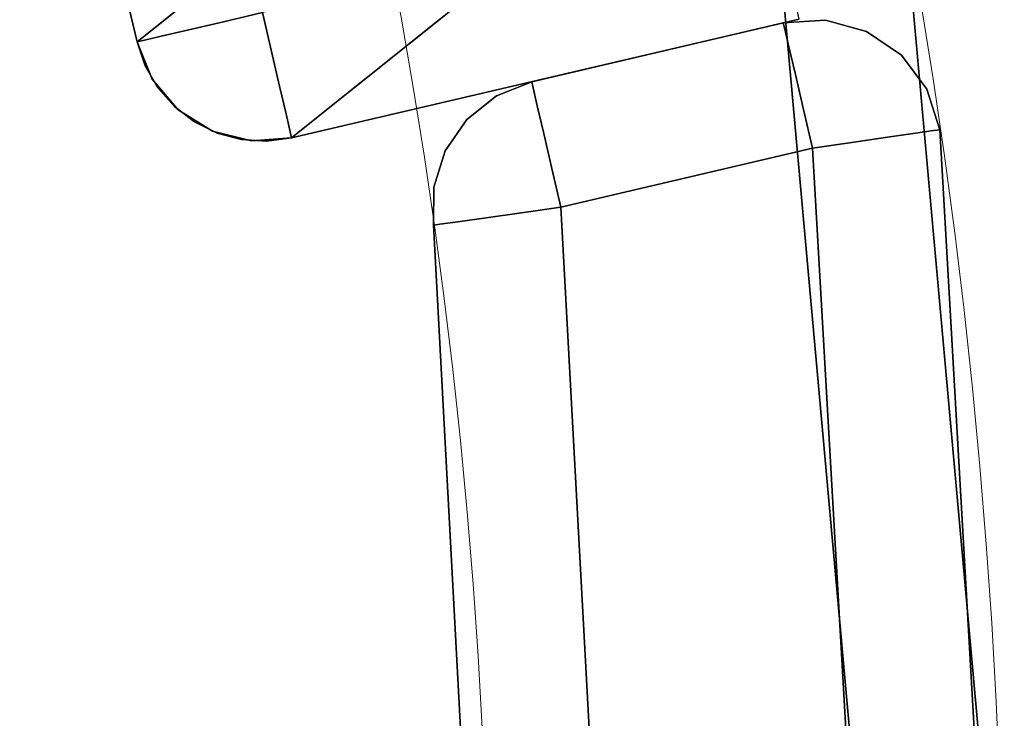
# Model space of a CAD drawing. Extents: x -12 to 12, y -12 to 12.
# Drawn here: x 10.1 to 12, y 0.6 to 1.9 of the extents above; entities that cross this region are included whole.
import ezdxf

# ---------------------------------------------------------------- set-up
doc = ezdxf.new("R2010")
doc.units = 0
doc.header["$LTSCALE"] = 30
doc.header["$MEASUREMENT"] = 0
for name, color, linetype in [('AFUTL-3-FMWD', 15, 'Continuous'), ('AFUTL-3-LGWD', 15, 'Continuous'), ('AFUTL-3-TPLW', 19, 'Continuous'), ('AFUTL-3-TPWD', 15, 'Continuous'), ('AFUTL-P', 2, 'Continuous')]:
    doc.layers.add(name, color=color, linetype=linetype)

msp = doc.modelspace()

# ---------------------------------------------------------------- linework, layer by layer
at = {"layer": 'AFUTL-3-FMWD'}
for points, invisible_edges in [([(11.5705, 1.9362, 14.25), (11.5733, 1.9243, 14.1727), (11.0818, 1.8219, 14.25)], 2), ([(11.0818, 1.8219, 16.75), (11.0846, 1.81, 16.8273), (11.5705, 1.9362, 16.75)], 2), ([(11.0818, 1.8219, 16.75), (11.5705, 1.9362, 16.75), (11.0818, 1.8219, 14.25)], 2), ([(11.5705, 1.9362, 16.75), (11.5705, 1.9362, 14.25), (11.0818, 1.8219, 14.25)], 8), ([(11.5705, 1.9362, 16.75), (11.0846, 1.81, 16.8273), (11.5733, 1.9243, 16.8273)], 3), ([(11.6527, 1.9415, 16.75), (11.5705, 1.9362, 16.75), (11.6482, 1.9407, 16.7743)], 14), ([(11.5705, 1.9362, 14.25), (11.6527, 1.9415, 14.25), (11.6482, 1.9407, 14.2257)], 14), ([(11.5705, 1.9362, 16.75), (11.6527, 1.9415, 16.75), (11.5705, 1.9362, 14.25)], 2), ([(11.5705, 1.9362, 14.25), (11.6527, 1.9415, 16.75), (11.6527, 1.9415, 14.25)], 3), ([(11.5705, 1.9362, 16.75), (11.5733, 1.9243, 16.8273), (11.6482, 1.9407, 16.7743)], 14), ([(11.5705, 1.9362, 14.25), (11.6482, 1.9407, 14.2257), (11.5733, 1.9243, 14.1727)], 3), ([(11.68, 1.9159, 16.8497), (11.6482, 1.9407, 16.7743), (11.5733, 1.9243, 16.8273)], 11), ([(11.68, 1.9159, 14.1503), (11.5733, 1.9243, 14.1727), (11.6482, 1.9407, 14.2257)], 15), ([(11.6527, 1.9415, 16.75), (11.6482, 1.9407, 16.7743), (11.7322, 1.9197, 16.75)], 3), ([(11.6527, 1.9415, 14.25), (11.7322, 1.9197, 14.25), (11.6482, 1.9407, 14.2257)], 14), ([(11.68, 1.9159, 16.8497), (11.7322, 1.9197, 16.75), (11.6482, 1.9407, 16.7743)], 15), ([(11.68, 1.9159, 14.1503), (11.6482, 1.9407, 14.2257), (11.7322, 1.9197, 14.25)], 11), ([(11.7322, 1.9197, 14.25), (11.6527, 1.9415, 14.25), (11.7322, 1.9197, 16.75)], 10), ([(11.7322, 1.9197, 16.75), (11.6527, 1.9415, 14.25), (11.6527, 1.9415, 16.75)], 3), ([(11.0818, 1.8219, 14.25), (11.5733, 1.9243, 14.1727), (11.0846, 1.81, 14.1727)], 3), ([(11.5814, 1.8897, 14.1031), (11.0846, 1.81, 14.1727), (11.5733, 1.9243, 14.1727)], 3), ([(11.0926, 1.7754, 16.8969), (11.5733, 1.9243, 16.8273), (11.0846, 1.81, 16.8273)], 3), ([(11.5814, 1.8897, 16.8969), (11.5733, 1.9243, 16.8273), (11.0926, 1.7754, 16.8969)], 10), ([(11.5814, 1.8897, 16.8969), (11.5977, 1.9069, 16.8756), (11.5733, 1.9243, 16.8273)], 3), ([(11.5977, 1.9069, 16.8756), (11.68, 1.9159, 16.8497), (11.5733, 1.9243, 16.8273)], 11), ([(11.5733, 1.9243, 14.1727), (11.5977, 1.9069, 14.1244), (11.5814, 1.8897, 14.1031)], 3), ([(11.68, 1.9159, 14.1503), (11.5977, 1.9069, 14.1244), (11.5733, 1.9243, 14.1727)], 11), ([(11.5977, 1.9069, 16.8756), (11.7009, 1.8653, 16.9153), (11.68, 1.9159, 16.8497)], 15), ([(11.68, 1.9159, 14.1503), (11.616, 1.8624, 14.0667), (11.5977, 1.9069, 14.1244)], 15), ([(11.68, 1.9159, 14.1503), (11.7009, 1.8653, 14.0847), (11.616, 1.8624, 14.0667)], 15), ([(11.68, 1.9159, 16.8497), (11.7561, 1.8981, 16.8117), (11.7322, 1.9197, 16.75)], 11), ([(11.7561, 1.8981, 14.1883), (11.68, 1.9159, 14.1503), (11.7322, 1.9197, 14.25)], 11), ([(11.68, 1.9159, 16.8497), (11.7009, 1.8653, 16.9153), (11.7769, 1.8474, 16.8774)], 15), ([(11.68, 1.9159, 16.8497), (11.7769, 1.8474, 16.8774), (11.7561, 1.8981, 16.8117)], 15), ([(11.7561, 1.8981, 14.1883), (11.7009, 1.8653, 14.0847), (11.68, 1.9159, 14.1503)], 15), ([(11.7322, 1.9197, 16.75), (11.7561, 1.8981, 16.8117), (11.8003, 1.8733, 16.75)], 3), ([(11.8003, 1.8733, 14.25), (11.7561, 1.8981, 14.1883), (11.7322, 1.9197, 14.25)], 3), ([(11.8003, 1.8733, 16.75), (11.7322, 1.9197, 14.25), (11.7322, 1.9197, 16.75)], 3), ([(11.7322, 1.9197, 14.25), (11.8003, 1.8733, 16.75), (11.8003, 1.8733, 14.25)], 3), ([(11.5977, 1.9069, 16.8756), (11.5814, 1.8897, 16.8969), (11.616, 1.8624, 16.9333)], 15), ([(11.5814, 1.8897, 14.1031), (11.5977, 1.9069, 14.1244), (11.616, 1.8624, 14.0667)], 15), ([(11.5977, 1.9069, 16.8756), (11.616, 1.8624, 16.9333), (11.7009, 1.8653, 16.9153)], 15), ([(11.7561, 1.8981, 14.1883), (11.7769, 1.8474, 14.1226), (11.7009, 1.8653, 14.0847)], 15), ([(11.8166, 1.8554, 16.7663), (11.8003, 1.8733, 16.75), (11.7561, 1.8981, 16.8117)], 15), ([(11.8166, 1.8554, 16.7663), (11.7561, 1.8981, 16.8117), (11.8349, 1.8109, 16.8241)], 15), ([(11.7769, 1.8474, 16.8774), (11.8349, 1.8109, 16.8241), (11.7561, 1.8981, 16.8117)], 15), ([(11.7561, 1.8981, 14.1883), (11.8003, 1.8733, 14.25), (11.8166, 1.8554, 14.2337)], 15), ([(11.7561, 1.8981, 14.1883), (11.8166, 1.8554, 14.2337), (11.7769, 1.8474, 14.1226)], 15), ([(11.0926, 1.7754, 14.1031), (11.0846, 1.81, 14.1727), (11.5814, 1.8897, 14.1031)], 10), ([(11.594, 1.8359, 14.0477), (11.0926, 1.7754, 14.1031), (11.5814, 1.8897, 14.1031)], 3), ([(11.1052, 1.7216, 16.9523), (11.5814, 1.8897, 16.8969), (11.0926, 1.7754, 16.8969)], 3), ([(11.5814, 1.8897, 16.8969), (11.1052, 1.7216, 16.9523), (11.594, 1.8359, 16.9523)], 3), ([(11.5814, 1.8897, 16.8969), (11.594, 1.8359, 16.9523), (11.616, 1.8624, 16.9333)], 14), ([(11.5814, 1.8897, 14.1031), (11.616, 1.8624, 14.0667), (11.594, 1.8359, 14.0477)], 3), ([(11.6226, 1.8005, 16.9756), (11.616, 1.8624, 16.9333), (11.594, 1.8359, 16.9523)], 11), ([(11.6226, 1.8005, 14.0244), (11.594, 1.8359, 14.0477), (11.616, 1.8624, 14.0667)], 15), ([(11.7009, 1.8653, 16.9153), (11.616, 1.8624, 16.9333), (11.7083, 1.795, 16.9633)], 15), ([(11.6226, 1.8005, 14.0244), (11.616, 1.8624, 14.0667), (11.7009, 1.8653, 14.0847)], 15), ([(11.6226, 1.8005, 16.9756), (11.7083, 1.795, 16.9633), (11.616, 1.8624, 16.9333)], 15), ([(11.6226, 1.8005, 14.0244), (11.7009, 1.8653, 14.0847), (11.7083, 1.795, 14.0367)], 15), ([(11.7844, 1.7771, 16.9254), (11.7769, 1.8474, 16.8774), (11.7009, 1.8653, 16.9153)], 15), ([(11.7844, 1.7771, 16.9254), (11.7009, 1.8653, 16.9153), (11.7083, 1.795, 16.9633)], 15), ([(11.7009, 1.8653, 14.0847), (11.7769, 1.8474, 14.1226), (11.7083, 1.795, 14.0367)], 15), ([(11.8003, 1.8733, 16.75), (11.8166, 1.8554, 16.7663), (11.8497, 1.8073, 16.75)], 3), ([(11.8497, 1.8073, 14.25), (11.8166, 1.8554, 14.2337), (11.8003, 1.8733, 14.25)], 3), ([(11.8497, 1.8073, 14.25), (11.8003, 1.8733, 14.25), (11.8497, 1.8073, 16.75)], 10), ([(11.8497, 1.8073, 16.75), (11.8003, 1.8733, 14.25), (11.8003, 1.8733, 16.75)], 3), ([(11.7083, 1.795, 14.0367), (11.7769, 1.8474, 14.1226), (11.7844, 1.7771, 14.0746)], 15), ([(11.8166, 1.8554, 14.2337), (11.8349, 1.8109, 14.1759), (11.7769, 1.8474, 14.1226)], 15), ([(11.7844, 1.7771, 16.9254), (11.8415, 1.749, 16.8663), (11.7769, 1.8474, 16.8774)], 15), ([(11.8415, 1.749, 16.8663), (11.8349, 1.8109, 16.8241), (11.7769, 1.8474, 16.8774)], 15), ([(11.7844, 1.7771, 14.0746), (11.7769, 1.8474, 14.1226), (11.8349, 1.8109, 14.1759)], 15), ([(11.8166, 1.8554, 16.7663), (11.8349, 1.8109, 16.8241), (11.8497, 1.8073, 16.75)], 11), ([(11.8497, 1.8073, 14.25), (11.8349, 1.8109, 14.1759), (11.8166, 1.8554, 14.2337)], 15), ([(11.0818, 1.8219, 16.75), (11.0132, 1.7947, 16.75), (11.0791, 1.811, 16.8199)], 14), ([(11.0132, 1.7947, 14.25), (11.0818, 1.8219, 14.25), (11.0791, 1.811, 14.1801)], 14), ([(11.0818, 1.8219, 16.75), (11.0132, 1.7947, 14.25), (11.0132, 1.7947, 16.75)], 3), ([(11.0818, 1.8219, 16.75), (11.0818, 1.8219, 14.25), (11.0132, 1.7947, 14.25)], 8), ([(11.0846, 1.81, 16.8273), (11.0818, 1.8219, 16.75), (11.0791, 1.811, 16.8199)], 14), ([(11.0818, 1.8219, 14.25), (11.0846, 1.81, 14.1727), (11.0791, 1.811, 14.1801)], 14), ([(11.0926, 1.7754, 14.1031), (11.594, 1.8359, 14.0477), (11.1052, 1.7216, 14.0477)], 3), ([(11.6098, 1.768, 14.0122), (11.1052, 1.7216, 14.0477), (11.594, 1.8359, 14.0477)], 3), ([(11.1211, 1.6537, 16.9878), (11.594, 1.8359, 16.9523), (11.1052, 1.7216, 16.9523)], 3), ([(11.6098, 1.768, 16.9878), (11.594, 1.8359, 16.9523), (11.1211, 1.6537, 16.9878)], 10), ([(11.6098, 1.768, 16.9878), (11.6226, 1.8005, 16.9756), (11.594, 1.8359, 16.9523)], 3), ([(11.594, 1.8359, 14.0477), (11.6226, 1.8005, 14.0244), (11.6098, 1.768, 14.0122)], 3), ([(11.0081, 1.7699, 16.8438), (11.0926, 1.7754, 16.8969), (11.0791, 1.811, 16.8199)], 15), ([(11.0081, 1.7699, 16.8438), (11.0791, 1.811, 16.8199), (11.0132, 1.7947, 16.75)], 11), ([(11.0132, 1.7947, 14.25), (11.0791, 1.811, 14.1801), (11.0081, 1.7699, 14.1562)], 15), ([(11.0926, 1.7754, 14.1031), (11.0081, 1.7699, 14.1562), (11.0791, 1.811, 14.1801)], 15), ([(11.0846, 1.81, 16.8273), (11.0791, 1.811, 16.8199), (11.0926, 1.7754, 16.8969)], 3), ([(11.0926, 1.7754, 14.1031), (11.0791, 1.811, 14.1801), (11.0846, 1.81, 14.1727)], 3), ([(11.6098, 1.768, 16.9878), (11.7083, 1.795, 16.9633), (11.6226, 1.8005, 16.9756)], 15), ([(11.6226, 1.8005, 14.0244), (11.7083, 1.795, 14.0367), (11.6098, 1.768, 14.0122)], 11), ([(11.8415, 1.749, 14.1337), (11.7844, 1.7771, 14.0746), (11.8349, 1.8109, 14.1759)], 15), ([(11.8415, 1.749, 16.8663), (11.8627, 1.727, 16.8273), (11.8349, 1.8109, 16.8241)], 15), ([(11.8627, 1.727, 16.8273), (11.8679, 1.7601, 16.7618), (11.8349, 1.8109, 16.8241)], 15), ([(11.8497, 1.8073, 16.75), (11.8349, 1.8109, 16.8241), (11.8679, 1.7601, 16.7618)], 15), ([(11.8497, 1.8073, 14.25), (11.8679, 1.7601, 14.2382), (11.8349, 1.8109, 14.1759)], 15), ([(11.8415, 1.749, 14.1337), (11.8349, 1.8109, 14.1759), (11.8627, 1.727, 14.1727)], 11), ([(11.8627, 1.727, 14.1727), (11.8349, 1.8109, 14.1759), (11.8679, 1.7601, 14.2382)], 15), ([(11.8748, 1.7288, 16.75), (11.8497, 1.8073, 16.75), (11.8679, 1.7601, 16.7618)], 14), ([(11.8497, 1.8073, 14.25), (11.8748, 1.7288, 14.25), (11.8679, 1.7601, 14.2382)], 14), ([(11.8748, 1.7288, 16.75), (11.8497, 1.8073, 14.25), (11.8497, 1.8073, 16.75)], 3), ([(11.8748, 1.7288, 16.75), (11.8748, 1.7288, 14.25), (11.8497, 1.8073, 14.25)], 8), ([(10.9555, 1.7486, 16.75), (10.9837, 1.7743, 16.7606), (11.0132, 1.7947, 16.75)], 3), ([(11.0132, 1.7947, 14.25), (10.9837, 1.7743, 14.2394), (10.9555, 1.7486, 14.25)], 3), ([(11.0132, 1.7947, 14.25), (10.9555, 1.7486, 14.25), (11.0132, 1.7947, 16.75)], 10), ([(11.0132, 1.7947, 16.75), (10.9555, 1.7486, 14.25), (10.9555, 1.7486, 16.75)], 3), ([(10.9837, 1.7743, 16.7606), (11.0081, 1.7699, 16.8438), (11.0132, 1.7947, 16.75)], 11), ([(11.0132, 1.7947, 14.25), (11.0081, 1.7699, 14.1562), (10.9837, 1.7743, 14.2394)], 15), ([(11.6098, 1.768, 16.9878), (11.7014, 1.7133, 16.9879), (11.7083, 1.795, 16.9633)], 15), ([(11.7083, 1.795, 14.0367), (11.7014, 1.7133, 14.0121), (11.6098, 1.768, 14.0122)], 11), ([(11.7728, 1.714, 16.9523), (11.7083, 1.795, 16.9633), (11.7014, 1.7133, 16.9879)], 15), ([(11.7083, 1.795, 14.0367), (11.7728, 1.714, 14.0477), (11.7014, 1.7133, 14.0121)], 15), ([(11.7844, 1.7771, 16.9254), (11.7083, 1.795, 16.9633), (11.7728, 1.714, 16.9523)], 11), ([(11.7083, 1.795, 14.0367), (11.7844, 1.7771, 14.0746), (11.7728, 1.714, 14.0477)], 11), ([(10.9837, 1.7743, 16.7606), (10.9555, 1.7486, 16.75), (10.9329, 1.7193, 16.768)], 15), ([(10.9837, 1.7743, 16.7606), (10.9329, 1.7193, 16.768), (10.9504, 1.7073, 16.8522)], 15), ([(10.9837, 1.7743, 14.2394), (11.0081, 1.7699, 14.1562), (10.9329, 1.7193, 14.232)], 15), ([(10.9837, 1.7743, 14.2394), (10.9329, 1.7193, 14.232), (10.9555, 1.7486, 14.25)], 11), ([(10.9504, 1.7073, 14.1478), (10.9329, 1.7193, 14.232), (11.0081, 1.7699, 14.1562)], 15), ([(10.9837, 1.7743, 16.7606), (10.9504, 1.7073, 16.8522), (11.0081, 1.7699, 16.8438)], 15), ([(10.9504, 1.7073, 16.8522), (10.9906, 1.6798, 16.924), (11.0081, 1.7699, 16.8438)], 15), ([(11.0483, 1.7424, 14.0843), (10.9504, 1.7073, 14.1478), (11.0081, 1.7699, 14.1562)], 15), ([(11.0081, 1.7699, 16.8438), (10.9906, 1.6798, 16.924), (11.0483, 1.7424, 16.9157)], 15), ([(11.0081, 1.7699, 16.8438), (11.0483, 1.7424, 16.9157), (11.0926, 1.7754, 16.8969)], 11), ([(11.0483, 1.7424, 14.0843), (11.0081, 1.7699, 14.1562), (11.0926, 1.7754, 14.1031)], 11), ([(11.0926, 1.7754, 16.8969), (11.0483, 1.7424, 16.9157), (11.1052, 1.7216, 16.9523)], 3), ([(11.1052, 1.7216, 14.0477), (11.0483, 1.7424, 14.0843), (11.0926, 1.7754, 14.1031)], 3), ([(11.1211, 1.6537, 14.0122), (11.1052, 1.7216, 14.0477), (11.6098, 1.768, 14.0122)], 10), ([(11.6274, 1.6928, 14), (11.1211, 1.6537, 14.0122), (11.6098, 1.768, 14.0122)], 3), ([(11.1387, 1.5785, 17), (11.6098, 1.768, 16.9878), (11.1211, 1.6537, 16.9878)], 3), ([(11.1387, 1.5785, 17), (11.6274, 1.6928, 17), (11.6098, 1.768, 16.9878)], 8), ([(11.6098, 1.768, 16.9878), (11.6274, 1.6928, 17), (11.7014, 1.7133, 16.9879)], 14), ([(11.6274, 1.6928, 14), (11.6098, 1.768, 14.0122), (11.7014, 1.7133, 14.0121)], 14), ([(11.8276, 1.7219, 16.8969), (11.7844, 1.7771, 16.9254), (11.7728, 1.714, 16.9523)], 3), ([(11.7728, 1.714, 14.0477), (11.7844, 1.7771, 14.0746), (11.8276, 1.7219, 14.1031)], 3), ([(11.7844, 1.7771, 16.9254), (11.8276, 1.7219, 16.8969), (11.8415, 1.749, 16.8663)], 15), ([(11.8415, 1.749, 14.1337), (11.8276, 1.7219, 14.1031), (11.7844, 1.7771, 14.0746)], 15), ([(11.8748, 1.7288, 16.75), (11.8679, 1.7601, 16.7618), (11.8627, 1.727, 16.8273)], 3), ([(11.8748, 1.7288, 14.25), (11.8627, 1.727, 14.1727), (11.8679, 1.7601, 14.2382)], 14), ([(10.9138, 1.6876, 16.75), (10.9329, 1.7193, 16.768), (10.9555, 1.7486, 16.75)], 3), ([(10.9138, 1.6876, 14.25), (10.9555, 1.7486, 14.25), (10.9329, 1.7193, 14.232)], 14), ([(10.9555, 1.7486, 16.75), (10.9138, 1.6876, 14.25), (10.9138, 1.6876, 16.75)], 3), ([(10.9138, 1.6876, 14.25), (10.9555, 1.7486, 16.75), (10.9555, 1.7486, 14.25)], 3), ([(11.0483, 1.7424, 14.0843), (10.9906, 1.6798, 14.076), (10.9504, 1.7073, 14.1478)], 15), ([(11.0483, 1.7424, 16.9157), (10.9906, 1.6798, 16.924), (11.0487, 1.6401, 16.9749)], 15), ([(11.0483, 1.7424, 14.0843), (11.0994, 1.6951, 14.0324), (10.9906, 1.6798, 14.076)], 15), ([(11.0994, 1.6951, 16.9676), (11.1052, 1.7216, 16.9523), (11.0483, 1.7424, 16.9157)], 15), ([(11.0994, 1.6951, 16.9676), (11.0483, 1.7424, 16.9157), (11.0487, 1.6401, 16.9749)], 15), ([(11.0483, 1.7424, 14.0843), (11.1052, 1.7216, 14.0477), (11.0994, 1.6951, 14.0324)], 15), ([(11.8276, 1.7219, 16.8969), (11.8627, 1.727, 16.8273), (11.8415, 1.749, 16.8663)], 14), ([(11.8276, 1.7219, 14.1031), (11.8415, 1.749, 14.1337), (11.8627, 1.727, 14.1727)], 3), ([(11.8276, 1.7219, 14.1031), (11.8875, 1.1344, 14.0893), (11.7728, 1.714, 14.0477)], 3), ([(11.7728, 1.714, 16.9523), (11.9413, 0.0642, 16.9107), (11.8276, 1.7219, 16.8969)], 3), ([(11.8627, 1.727, 14.1727), (11.9307, 1.1385, 14.1645), (11.8276, 1.7219, 14.1031)], 3), ([(11.8276, 1.7219, 16.8969), (11.9847, 0.0645, 16.8355), (11.8627, 1.727, 16.8273)], 3), ([(11.9307, 1.1385, 14.1645), (11.8875, 1.1344, 14.0893), (11.8276, 1.7219, 14.1031)], 11), ([(11.9413, 0.0642, 16.9107), (11.9847, 0.0645, 16.8355), (11.8276, 1.7219, 16.8969)], 11), ([(11.8627, 1.727, 14.1727), (11.8748, 1.7288, 14.25), (11.9307, 1.1385, 14.1645)], 14), ([(11.8748, 1.7288, 16.75), (11.8627, 1.727, 16.8273), (11.9944, -0.3657, 16.75)], 2), ([(11.9944, -0.3657, 16.75), (11.8627, 1.727, 16.8273), (11.9847, 0.0645, 16.8355)], 15), ([(11.8748, 1.7288, 14.25), (11.9944, -0.3657, 14.25), (11.9307, 1.1385, 14.1645)], 14), ([(11.8748, 1.7288, 14.25), (11.9944, -0.3657, 16.75), (11.9944, -0.3657, 14.25)], 3), ([(11.8748, 1.7288, 14.25), (11.8748, 1.7288, 16.75), (11.9944, -0.3657, 16.75)], 8), ([(10.913, 1.6309, 16.8438), (10.9329, 1.7193, 16.768), (10.9, 1.6521, 16.7606)], 15), ([(10.9138, 1.6876, 16.75), (10.9, 1.6521, 16.7606), (10.9329, 1.7193, 16.768)], 15), ([(10.9, 1.6521, 14.2394), (10.9138, 1.6876, 14.25), (10.9329, 1.7193, 14.232)], 15), ([(10.9, 1.6521, 14.2394), (10.9329, 1.7193, 14.232), (10.9504, 1.7073, 14.1478)], 15), ([(10.9, 1.6521, 14.2394), (10.9504, 1.7073, 14.1478), (10.913, 1.6309, 14.1562)], 15), ([(10.913, 1.6309, 16.8438), (10.9504, 1.7073, 16.8522), (10.9329, 1.7193, 16.768)], 15), ([(10.9532, 1.6034, 16.9157), (10.9504, 1.7073, 16.8522), (10.913, 1.6309, 16.8438)], 15), ([(10.913, 1.6309, 14.1562), (10.9504, 1.7073, 14.1478), (10.9906, 1.6798, 14.076)], 15), ([(10.9532, 1.6034, 16.9157), (10.9906, 1.6798, 16.924), (10.9504, 1.7073, 16.8522)], 15), ([(11.1052, 1.7216, 16.9523), (11.0994, 1.6951, 16.9676), (11.1211, 1.6537, 16.9878)], 3), ([(11.1211, 1.6537, 14.0122), (11.0994, 1.6951, 14.0324), (11.1052, 1.7216, 14.0477)], 3), ([(11.6274, 1.6928, 17), (11.7039, 1.7039, 16.9878), (11.7014, 1.7133, 16.9879)], 14), ([(11.7039, 1.7039, 14.0122), (11.6274, 1.6928, 14), (11.7014, 1.7133, 14.0121)], 14), ([(11.7039, 1.7039, 14.0122), (11.7401, 1.1203, 14.0038), (11.6274, 1.6928, 14)], 3), ([(11.6274, 1.6928, 17), (11.7932, 0.0634, 16.9962), (11.7039, 1.7039, 16.9878)], 3), ([(11.7039, 1.7039, 16.9878), (11.7728, 1.714, 16.9523), (11.7014, 1.7133, 16.9879)], 14), ([(11.7039, 1.7039, 14.0122), (11.7014, 1.7133, 14.0121), (11.7728, 1.714, 14.0477)], 3), ([(11.7728, 1.714, 14.0477), (11.8213, 1.1281, 14.0335), (11.7039, 1.7039, 14.0122)], 3), ([(11.7728, 1.714, 16.9523), (11.7039, 1.7039, 16.9878), (11.8748, 0.0639, 16.9665)], 14), ([(11.7039, 1.7039, 14.0122), (11.8213, 1.1281, 14.0335), (11.7401, 1.1203, 14.0038)], 15), ([(11.7932, 0.0634, 16.9962), (11.8748, 0.0639, 16.9665), (11.7039, 1.7039, 16.9878)], 11), ([(11.8213, 1.1281, 14.0335), (11.7728, 1.714, 14.0477), (11.8875, 1.1344, 14.0893)], 15), ([(11.9413, 0.0642, 16.9107), (11.7728, 1.714, 16.9523), (11.8748, 0.0639, 16.9665)], 15), ([(10.8917, 1.6172, 16.75), (10.9, 1.6521, 16.7606), (10.9138, 1.6876, 16.75)], 3), ([(10.9138, 1.6876, 14.25), (10.9, 1.6521, 14.2394), (10.8917, 1.6172, 14.25)], 3), ([(10.9138, 1.6876, 14.25), (10.8917, 1.6172, 14.25), (10.9138, 1.6876, 16.75)], 10), ([(10.9138, 1.6876, 16.75), (10.8917, 1.6172, 14.25), (10.8917, 1.6172, 16.75)], 3), ([(11.0994, 1.6951, 14.0324), (11.0487, 1.6401, 14.0251), (10.9906, 1.6798, 14.076)], 15), ([(11.0994, 1.6951, 16.9676), (11.0487, 1.6401, 16.9749), (11.1211, 1.6537, 16.9878)], 11), ([(11.1211, 1.6537, 14.0122), (11.0487, 1.6401, 14.0251), (11.0994, 1.6951, 14.0324)], 15), ([(11.6274, 1.6928, 14), (11.1387, 1.5785, 14), (11.1211, 1.6537, 14.0122)], 8), ([(11.1387, 1.5785, 14), (11.6274, 1.6928, 14), (11.7445, -0.3581, 14)], 8), ([(11.6274, 1.6928, 17), (11.1387, 1.5785, 17), (11.7445, -0.3581, 17)], 2), ([(11.7445, -0.3581, 14), (11.6274, 1.6928, 14), (11.7401, 1.1203, 14.0038)], 14), ([(11.6274, 1.6928, 17), (11.7445, -0.3581, 17), (11.7932, 0.0634, 16.9962)], 14), ([(10.913, 1.6309, 14.1562), (10.9906, 1.6798, 14.076), (10.9532, 1.6034, 14.0843)], 15), ([(10.9532, 1.6034, 16.9157), (11.0158, 1.5729, 16.9676), (10.9906, 1.6798, 16.924)], 15), ([(10.9532, 1.6034, 14.0843), (10.9906, 1.6798, 14.076), (11.0487, 1.6401, 14.0251)], 15), ([(11.0158, 1.5729, 16.9676), (11.0487, 1.6401, 16.9749), (10.9906, 1.6798, 16.924)], 15), ([(10.913, 1.6309, 16.8438), (10.9, 1.6521, 16.7606), (10.8917, 1.6172, 16.75)], 11), ([(10.9, 1.6521, 14.2394), (10.913, 1.6309, 14.1562), (10.8917, 1.6172, 14.25)], 11), ([(11.1211, 1.6537, 16.9878), (11.0487, 1.6401, 16.9749), (11.1176, 1.5929, 16.9987)], 15), ([(11.1176, 1.5929, 14.0013), (11.0487, 1.6401, 14.0251), (11.1211, 1.6537, 14.0122)], 11), ([(11.1387, 1.5785, 17), (11.1211, 1.6537, 16.9878), (11.1176, 1.5929, 16.9987)], 14), ([(11.1387, 1.5785, 14), (11.1176, 1.5929, 14.0013), (11.1211, 1.6537, 14.0122)], 3), ([(10.913, 1.6309, 16.8438), (10.8917, 1.6172, 16.75), (10.9004, 1.5498, 16.8199)], 15), ([(10.913, 1.6309, 14.1562), (10.9004, 1.5498, 14.1801), (10.8917, 1.6172, 14.25)], 11), ([(10.913, 1.6309, 16.8438), (10.9004, 1.5498, 16.8199), (10.9385, 1.5501, 16.8969)], 11), ([(10.913, 1.6309, 14.1562), (10.9385, 1.5501, 14.1031), (10.9004, 1.5498, 14.1801)], 15), ([(10.9532, 1.6034, 16.9157), (10.913, 1.6309, 16.8438), (10.9385, 1.5501, 16.8969)], 11), ([(10.913, 1.6309, 14.1562), (10.9532, 1.6034, 14.0843), (10.9385, 1.5501, 14.1031)], 11), ([(11.0158, 1.5729, 14.0324), (10.9532, 1.6034, 14.0843), (11.0487, 1.6401, 14.0251)], 15), ([(11.0622, 1.5676, 16.9878), (11.0487, 1.6401, 16.9749), (11.0158, 1.5729, 16.9676)], 15), ([(11.0158, 1.5729, 14.0324), (11.0487, 1.6401, 14.0251), (11.0622, 1.5676, 14.0122)], 11), ([(11.0622, 1.5676, 16.9878), (11.1176, 1.5929, 16.9987), (11.0487, 1.6401, 16.9749)], 15), ([(11.0487, 1.6401, 14.0251), (11.1176, 1.5929, 14.0013), (11.0622, 1.5676, 14.0122)], 11), ([(10.8912, 1.5434, 16.75), (10.9004, 1.5498, 16.8199), (10.8917, 1.6172, 16.75)], 3), ([(10.8912, 1.5434, 14.25), (10.8917, 1.6172, 14.25), (10.9004, 1.5498, 14.1801)], 14), ([(10.8912, 1.5434, 16.75), (10.8917, 1.6172, 16.75), (10.8912, 1.5434, 14.25)], 2), ([(10.8912, 1.5434, 14.25), (10.8917, 1.6172, 16.75), (10.8917, 1.6172, 14.25)], 3), ([(10.9932, 1.5578, 16.9523), (10.9532, 1.6034, 16.9157), (10.9385, 1.5501, 16.8969)], 3), ([(10.9385, 1.5501, 14.1031), (10.9532, 1.6034, 14.0843), (10.9932, 1.5578, 14.0477)], 3), ([(10.9532, 1.6034, 16.9157), (10.9932, 1.5578, 16.9523), (11.0158, 1.5729, 16.9676)], 15), ([(11.0158, 1.5729, 14.0324), (10.9932, 1.5578, 14.0477), (10.9532, 1.6034, 14.0843)], 15), ([(11.0622, 1.5676, 16.9878), (11.1387, 1.5785, 17), (11.1176, 1.5929, 16.9987)], 14), ([(11.1387, 1.5785, 14), (11.0622, 1.5676, 14.0122), (11.1176, 1.5929, 14.0013)], 14), ([(11.0622, 1.5676, 16.9878), (11.0158, 1.5729, 16.9676), (10.9932, 1.5578, 16.9523)], 3), ([(10.9932, 1.5578, 14.0477), (11.0158, 1.5729, 14.0324), (11.0622, 1.5676, 14.0122)], 3), ([(11.1387, 1.5785, 14), (11.101, 1.5347, 14.0038), (11.0622, 1.5676, 14.0122)], 3), ([(11.0622, 1.5676, 16.9878), (11.101, 1.5347, 16.9962), (11.1387, 1.5785, 17)], 3), ([(11.1387, 1.5785, 14), (11.2438, -0.3748, 14), (11.101, 1.5347, 14.0038)], 14), ([(11.2438, -0.3748, 17), (11.1387, 1.5785, 17), (11.101, 1.5347, 16.9962)], 14), ([(11.1387, 1.5785, 14), (11.7445, -0.3581, 14), (11.2438, -0.3748, 14)], 3), ([(11.1387, 1.5785, 17), (11.2438, -0.3748, 17), (11.7445, -0.3581, 17)], 10), ([(10.8912, 1.5434, 16.75), (10.9033, 1.5451, 16.8273), (10.9004, 1.5498, 16.8199)], 14), ([(10.9033, 1.5451, 14.1727), (10.8912, 1.5434, 14.25), (10.9004, 1.5498, 14.1801)], 14), ([(10.9033, 1.5451, 16.8273), (10.9385, 1.5501, 16.8969), (10.9004, 1.5498, 16.8199)], 14), ([(10.9033, 1.5451, 14.1727), (10.9004, 1.5498, 14.1801), (10.9385, 1.5501, 14.1031)], 3), ([(10.9385, 1.5501, 14.1031), (10.9113, 1.5085, 14.1645), (10.9033, 1.5451, 14.1727)], 3), ([(10.9033, 1.5451, 16.8273), (10.9113, 1.5085, 16.8355), (10.9385, 1.5501, 16.8969)], 3), ([(10.9543, 1.5144, 14.0893), (10.9113, 1.5085, 14.1645), (10.9385, 1.5501, 14.1031)], 11), ([(10.9113, 1.5085, 16.8355), (10.9543, 1.5144, 16.9107), (10.9385, 1.5501, 16.8969)], 11), ([(10.9932, 1.5578, 14.0477), (10.9543, 1.5144, 14.0893), (10.9385, 1.5501, 14.1031)], 3), ([(10.9385, 1.5501, 16.8969), (10.9543, 1.5144, 16.9107), (10.9932, 1.5578, 16.9523)], 3), ([(10.9543, 1.5144, 14.0893), (10.9932, 1.5578, 14.0477), (11.0202, 1.5235, 14.0335)], 15), ([(11.0202, 1.5235, 16.9665), (10.9932, 1.5578, 16.9523), (10.9543, 1.5144, 16.9107)], 15), ([(10.9932, 1.5578, 14.0477), (11.0622, 1.5676, 14.0122), (11.0202, 1.5235, 14.0335)], 14), ([(10.9932, 1.5578, 16.9523), (11.0202, 1.5235, 16.9665), (11.0622, 1.5676, 16.9878)], 3), ([(11.101, 1.5347, 14.0038), (11.0202, 1.5235, 14.0335), (11.0622, 1.5676, 14.0122)], 11), ([(11.0622, 1.5676, 16.9878), (11.0202, 1.5235, 16.9665), (11.101, 1.5347, 16.9962)], 15), ([(10.8912, 1.5434, 14.25), (10.9033, 1.5451, 14.1727), (10.9939, -0.3665, 14.25)], 2), ([(10.9033, 1.5451, 16.8273), (10.8912, 1.5434, 16.75), (10.9113, 1.5085, 16.8355)], 14), ([(10.8912, 1.5434, 16.75), (10.9939, -0.3665, 16.75), (10.9113, 1.5085, 16.8355)], 14), ([(10.8912, 1.5434, 16.75), (10.8912, 1.5434, 14.25), (10.9939, -0.3665, 16.75)], 2), ([(10.8912, 1.5434, 14.25), (10.9939, -0.3665, 14.25), (10.9939, -0.3665, 16.75)], 10), ([(10.9939, -0.3665, 14.25), (10.9033, 1.5451, 14.1727), (10.9113, 1.5085, 14.1645)], 15), ([(11.101, 1.5347, 14.0038), (11.1125, -0.5274, 14.0335), (11.0202, 1.5235, 14.0335)], 15), ([(11.194, -0.5312, 16.9962), (11.101, 1.5347, 16.9962), (11.0202, 1.5235, 16.9665)], 15), ([(11.101, 1.5347, 14.0038), (11.2438, -0.3748, 14), (11.194, -0.5312, 14.0038)], 15), ([(11.101, 1.5347, 14.0038), (11.194, -0.5312, 14.0038), (11.1125, -0.5274, 14.0335)], 15), ([(11.194, -0.5312, 16.9962), (11.2438, -0.3748, 17), (11.101, 1.5347, 16.9962)], 15), ([(10.9543, 1.5144, 14.0893), (11.0027, -0.5221, 14.1645), (10.9113, 1.5085, 14.1645)], 15), ([(10.9113, 1.5085, 16.8355), (11.0461, -0.5242, 16.9107), (10.9543, 1.5144, 16.9107)], 15), ([(10.9543, 1.5144, 14.0893), (11.0202, 1.5235, 14.0335), (11.0461, -0.5242, 14.0893)], 15), ([(11.0202, 1.5235, 16.9665), (10.9543, 1.5144, 16.9107), (11.1125, -0.5274, 16.9665)], 15), ([(10.9543, 1.5144, 14.0893), (11.0461, -0.5242, 14.0893), (11.0027, -0.5221, 14.1645)], 15), ([(11.0461, -0.5242, 16.9107), (11.1125, -0.5274, 16.9665), (10.9543, 1.5144, 16.9107)], 15), ([(11.0461, -0.5242, 14.0893), (11.0202, 1.5235, 14.0335), (11.1125, -0.5274, 14.0335)], 15), ([(11.194, -0.5312, 16.9962), (11.0202, 1.5235, 16.9665), (11.1125, -0.5274, 16.9665)], 15), ([(10.9939, -0.3665, 14.25), (10.9113, 1.5085, 14.1645), (11.0027, -0.5221, 14.1645)], 15), ([(10.9113, 1.5085, 16.8355), (10.9939, -0.3665, 16.75), (11.0027, -0.5221, 16.8355)], 15), ([(10.9113, 1.5085, 16.8355), (11.0027, -0.5221, 16.8355), (11.0461, -0.5242, 16.9107)], 15), ([(11.8213, 1.1281, 14.0335), (11.8875, 1.1344, 14.0893), (11.8327, -1.0008, 14.0335)], 15), ([(11.899, -1.0064, 14.0893), (11.8327, -1.0008, 14.0335), (11.8875, 1.1344, 14.0893)], 15), ([(11.9307, 1.1385, 14.1645), (11.899, -1.0064, 14.0893), (11.8875, 1.1344, 14.0893)], 15), ([(11.9307, 1.1385, 14.1645), (11.9423, -1.0101, 14.1645), (11.899, -1.0064, 14.0893)], 15), ([(11.9307, 1.1385, 14.1645), (11.9944, -0.3657, 14.25), (11.9423, -1.0101, 14.1645)], 15), ([(11.7515, -0.994, 14.0038), (11.7401, 1.1203, 14.0038), (11.8213, 1.1281, 14.0335)], 15), ([(11.7515, -0.994, 14.0038), (11.7445, -0.3581, 14), (11.7401, 1.1203, 14.0038)], 15), ([(11.7515, -0.994, 14.0038), (11.8213, 1.1281, 14.0335), (11.8327, -1.0008, 14.0335)], 15)]:
    msp.add_3dface(points, dxfattribs=dict(at, invisible_edges=invisible_edges))
at = {"layer": 'AFUTL-3-LGWD'}
for points, invisible_edges in [([(10.1876, 2.8965, 16.9523), (10.4833, 1.9386, 16.9878), (10.2555, 2.9124, 16.9878)], 3), ([(10.5585, 1.9562, 17), (10.2555, 2.9124, 16.9878), (10.4833, 1.9386, 16.9878)], 3), ([(10.1338, 2.8839, 16.8969), (10.4154, 1.9228, 16.9523), (10.1876, 2.8965, 16.9523)], 3), ([(10.4154, 1.9228, 16.9523), (10.4833, 1.9386, 16.9878), (10.1876, 2.8965, 16.9523)], 10), ([(10.0873, 2.873, 16.75), (10.327, 1.9021, 16.8273), (10.0992, 2.8758, 16.8273)], 3), ([(10.0873, 2.873, 16.75), (10.3151, 1.8993, 16.75), (10.327, 1.9021, 16.8273)], 8), ([(10.0873, 2.873, 14), (10.6442, 2.7511, 0.2407), (10.3151, 1.8993, 14)], 2), ([(10.0873, 2.873, 14), (10.3151, 1.8993, 14), (10.0873, 2.873, 16.75)], 2), ([(10.3151, 1.8993, 14), (10.3151, 1.8993, 16.75), (10.0873, 2.873, 16.75)], 8), ([(10.0992, 2.8758, 16.8273), (10.3616, 1.9102, 16.8969), (10.1338, 2.8839, 16.8969)], 3), ([(10.327, 1.9021, 16.8273), (10.3616, 1.9102, 16.8969), (10.0992, 2.8758, 16.8273)], 10), ([(10.4154, 1.9228, 16.9523), (10.1338, 2.8839, 16.8969), (10.3616, 1.9102, 16.8969)], 3), ([(10.7601, 2.2556, 0.2407), (10.3151, 1.8993, 14), (10.6442, 2.7511, 0.2407)], 2), ([(10.3151, 1.8992, 14), (10.7601, 2.2556, 0.2407), (10.3309, 1.8528, 13.9994)], 2), ([(10.7601, 2.2556, 0.2407), (10.7896, 2.1832, 0.2397), (10.3309, 1.8528, 13.9994)], 10), ([(10.3309, 1.8528, 13.9994), (10.7896, 2.1832, 0.2397), (10.3554, 1.8104, 13.9991)], 3), ([(10.84, 2.1235, 0.2398), (10.3554, 1.8104, 13.9991), (10.7896, 2.1832, 0.2397)], 3), ([(11.5447, 2.1869, 17), (10.5585, 1.9562, 17), (10.5761, 1.881, 16.9878)], 8), ([(11.5447, 2.1869, 17), (10.5761, 1.881, 16.9878), (11.5623, 2.1117, 16.9878)], 3), ([(10.3877, 1.7737, 13.999), (10.3554, 1.8104, 13.9991), (10.84, 2.1235, 0.2398)], 10), ([(10.4266, 1.7439, 13.999), (10.3877, 1.7737, 13.999), (10.84, 2.1235, 0.2398)], 10), ([(10.9064, 2.0822, 0.2409), (10.4266, 1.7439, 13.999), (10.84, 2.1235, 0.2398)], 3), ([(10.5761, 1.881, 16.9878), (10.592, 1.8132, 16.9523), (11.5623, 2.1117, 16.9878)], 10), ([(11.5623, 2.1117, 16.9878), (10.592, 1.8132, 16.9523), (11.5782, 2.0438, 16.9523)], 3), ([(10.4705, 1.7222, 13.9992), (10.4266, 1.7439, 13.999), (10.9064, 2.0822, 0.2409)], 10), ([(10.5178, 1.7096, 13.9995), (10.4705, 1.7222, 13.9992), (10.9064, 2.0822, 0.2409)], 10), ([(10.9823, 2.0635, 0.2429), (10.5178, 1.7096, 13.9995), (10.9064, 2.0822, 0.2409)], 3), ([(10.6154, 1.7128, 14), (10.5668, 1.7064, 13.9998), (11.0603, 2.0691, 0.2455)], 2), ([(11.0603, 2.0691, 0.2455), (10.5668, 1.7064, 13.9998), (10.9823, 2.0635, 0.2429)], 3), ([(10.6154, 1.7128, 14), (11.0603, 2.0691, 0.2455), (11.6016, 1.9435, 14)], 2), ([(10.5178, 1.7096, 13.9995), (10.9823, 2.0635, 0.2429), (10.5668, 1.7064, 13.9998)], 3), ([(10.6046, 1.7593, 16.8969), (11.5782, 2.0438, 16.9523), (10.592, 1.8132, 16.9523)], 3), ([(11.5782, 2.0438, 16.9523), (10.6046, 1.7593, 16.8969), (11.5908, 1.99, 16.8969)], 3), ([(10.6046, 1.7593, 16.8969), (10.6126, 1.7247, 16.8273), (11.5908, 1.99, 16.8969)], 10), ([(11.5908, 1.99, 16.8969), (10.6126, 1.7247, 16.8273), (11.5988, 1.9554, 16.8273)], 3), ([(10.5585, 1.9562, 17), (10.4833, 1.9386, 16.9878), (10.5609, 1.8814, 16.9885)], 14), ([(10.5761, 1.881, 16.9878), (10.5585, 1.9562, 17), (10.5609, 1.8814, 16.9885)], 14), ([(10.6154, 1.7128, 16.75), (11.5988, 1.9554, 16.8273), (10.6126, 1.7247, 16.8273)], 3), ([(11.6016, 1.9435, 16.75), (11.5988, 1.9554, 16.8273), (10.6154, 1.7128, 16.75)], 2), ([(10.4154, 1.9228, 16.9523), (10.4489, 1.9148, 16.9709), (10.4833, 1.9386, 16.9878)], 3), ([(10.4489, 1.9148, 16.9709), (10.4915, 1.8398, 16.9608), (10.4833, 1.9386, 16.9878)], 11), ([(10.4915, 1.8398, 16.9608), (10.5609, 1.8814, 16.9885), (10.4833, 1.9386, 16.9878)], 11), ([(11.6016, 1.9435, 14), (11.6016, 1.9435, 16.75), (10.6154, 1.7128, 14)], 2), ([(11.6016, 1.9435, 16.75), (10.6154, 1.7128, 16.75), (10.6154, 1.7128, 14)], 8), ([(10.3616, 1.9102, 16.8969), (10.3923, 1.8938, 16.926), (10.4154, 1.9228, 16.9523)], 3), ([(10.4489, 1.9148, 16.9709), (10.4154, 1.9228, 16.9523), (10.3923, 1.8938, 16.926)], 15), ([(10.4489, 1.9148, 16.9709), (10.3923, 1.8938, 16.926), (10.4271, 1.8159, 16.9099)], 15), ([(10.4489, 1.9148, 16.9709), (10.4271, 1.8159, 16.9099), (10.4915, 1.8398, 16.9608)], 15), ([(10.3151, 1.8993, 16.75), (10.343, 1.8304, 16.7647), (10.327, 1.9021, 16.8273)], 3), ([(10.3151, 1.8993, 16.75), (10.3446, 1.8269, 16.75), (10.343, 1.8304, 16.7647)], 14), ([(10.3151, 1.8992, 14), (10.3309, 1.8528, 13.9994), (10.3151, 1.8993, 16.75)], 2), ([(10.3151, 1.8993, 16.75), (10.3309, 1.8528, 13.9994), (10.3446, 1.8269, 16.75)], 3), ([(10.327, 1.9021, 16.8273), (10.347, 1.8909, 16.8661), (10.3616, 1.9102, 16.8969)], 3), ([(10.3755, 1.8127, 16.8418), (10.347, 1.8909, 16.8661), (10.327, 1.9021, 16.8273)], 11), ([(10.3755, 1.8127, 16.8418), (10.327, 1.9021, 16.8273), (10.343, 1.8304, 16.7647)], 15), ([(10.3616, 1.9102, 16.8969), (10.347, 1.8909, 16.8661), (10.3923, 1.8938, 16.926)], 15), ([(10.3755, 1.8127, 16.8418), (10.3923, 1.8938, 16.926), (10.347, 1.8909, 16.8661)], 15), ([(10.3755, 1.8127, 16.8418), (10.4271, 1.8159, 16.9099), (10.3923, 1.8938, 16.926)], 15), ([(10.4915, 1.8398, 16.9608), (10.592, 1.8132, 16.9523), (10.5609, 1.8814, 16.9885)], 15), ([(10.5761, 1.881, 16.9878), (10.5609, 1.8814, 16.9885), (10.592, 1.8132, 16.9523)], 3), ([(10.3554, 1.8104, 13.9991), (10.3446, 1.8269, 16.75), (10.3309, 1.8528, 13.9994)], 3), ([(10.4271, 1.8159, 16.9099), (10.4778, 1.755, 16.8744), (10.4915, 1.8398, 16.9608)], 15), ([(10.4915, 1.8398, 16.9608), (10.4778, 1.755, 16.8744), (10.5422, 1.7788, 16.9254)], 15), ([(10.4915, 1.8398, 16.9608), (10.5422, 1.7788, 16.9254), (10.592, 1.8132, 16.9523)], 11), ([(10.3446, 1.8269, 16.75), (10.395, 1.7671, 16.75), (10.343, 1.8304, 16.7647)], 14), ([(10.3755, 1.8127, 16.8418), (10.343, 1.8304, 16.7647), (10.395, 1.7671, 16.75)], 11), ([(10.3446, 1.8269, 16.75), (10.3554, 1.8104, 13.9991), (10.395, 1.7671, 16.75)], 3), ([(10.3554, 1.8104, 13.9991), (10.3877, 1.7737, 13.999), (10.395, 1.7671, 16.75)], 10), ([(10.4262, 1.7517, 16.8063), (10.4271, 1.8159, 16.9099), (10.3755, 1.8127, 16.8418)], 15), ([(10.4262, 1.7517, 16.8063), (10.3755, 1.8127, 16.8418), (10.395, 1.7671, 16.75)], 11), ([(10.4262, 1.7517, 16.8063), (10.4778, 1.755, 16.8744), (10.4271, 1.8159, 16.9099)], 15), ([(10.592, 1.8132, 16.9523), (10.5422, 1.7788, 16.9254), (10.6046, 1.7593, 16.8969)], 3), ([(10.3877, 1.7737, 13.999), (10.4266, 1.7439, 13.999), (10.395, 1.7671, 16.75)], 10), ([(10.4615, 1.7258, 16.75), (10.4262, 1.7517, 16.8063), (10.395, 1.7671, 16.75)], 3), ([(10.395, 1.7671, 16.75), (10.4266, 1.7439, 13.999), (10.4615, 1.7258, 16.75)], 3), ([(10.5422, 1.7788, 16.9254), (10.4778, 1.755, 16.8744), (10.5382, 1.7183, 16.824)], 15), ([(10.5948, 1.7393, 16.8688), (10.5422, 1.7788, 16.9254), (10.5382, 1.7183, 16.824)], 15), ([(10.5948, 1.7393, 16.8688), (10.6046, 1.7593, 16.8969), (10.5422, 1.7788, 16.9254)], 15), ([(10.4262, 1.7517, 16.8063), (10.4928, 1.7154, 16.7641), (10.4778, 1.755, 16.8744)], 15), ([(10.4262, 1.7517, 16.8063), (10.4615, 1.7258, 16.75), (10.4928, 1.7154, 16.7641)], 15), ([(10.4266, 1.7439, 13.999), (10.4705, 1.7222, 13.9992), (10.4615, 1.7258, 16.75)], 10), ([(10.4928, 1.7154, 16.7641), (10.5382, 1.7183, 16.824), (10.4778, 1.755, 16.8744)], 15), ([(10.6046, 1.7593, 16.8969), (10.5948, 1.7393, 16.8688), (10.6126, 1.7247, 16.8273)], 3), ([(10.5374, 1.7071, 16.75), (10.4928, 1.7154, 16.7641), (10.4615, 1.7258, 16.75)], 3), ([(10.4705, 1.7222, 13.9992), (10.5178, 1.7096, 13.9995), (10.4615, 1.7258, 16.75)], 10), ([(10.4615, 1.7258, 16.75), (10.5178, 1.7096, 13.9995), (10.5374, 1.7071, 16.75)], 3), ([(10.5948, 1.7393, 16.8688), (10.5382, 1.7183, 16.824), (10.6126, 1.7247, 16.8273)], 11), ([(10.6126, 1.7247, 16.8273), (10.5382, 1.7183, 16.824), (10.601, 1.7103, 16.7646)], 15), ([(10.6154, 1.7128, 16.75), (10.6126, 1.7247, 16.8273), (10.601, 1.7103, 16.7646)], 14), ([(10.5374, 1.7071, 16.75), (10.5382, 1.7183, 16.824), (10.4928, 1.7154, 16.7641)], 15), ([(10.5668, 1.7064, 13.9998), (10.5374, 1.7071, 16.75), (10.5178, 1.7096, 13.9995)], 3), ([(10.5374, 1.7071, 16.75), (10.601, 1.7103, 16.7646), (10.5382, 1.7183, 16.824)], 15), ([(10.5374, 1.7071, 16.75), (10.6154, 1.7128, 16.75), (10.601, 1.7103, 16.7646)], 14), ([(10.6154, 1.7128, 16.75), (10.5374, 1.7071, 16.75), (10.5668, 1.7064, 13.9998)], 10), ([(10.6154, 1.7128, 14), (10.6154, 1.7128, 16.75), (10.5668, 1.7064, 13.9998)], 2)]:
    msp.add_3dface(points, dxfattribs=dict(at, invisible_edges=invisible_edges))
for points in [[(10.3151, 1.8992, 14), (10.3151, 1.8993, 14), (10.7601, 2.2556, 0.2407)], [(10.6154, 1.7128, 14), (10.6154, 1.7128, 14), (11.0603, 2.0691, 0.2455)], [(10.3151, 1.8993, 14), (10.3151, 1.8992, 14), (10.3151, 1.8993, 16.75)], [(10.6154, 1.7128, 16.75), (10.6154, 1.7128, 14), (10.6154, 1.7128, 14)]]:
    msp.add_3dface(points, dxfattribs=at)
at = {"layer": 'AFUTL-3-TPLW'}
for points, invisible_edges in [([(10.0868, -6.0266, 18), (11.0008, -4.1287, 18), (10.0868, 6.0266, 18)], 10), ([(10.0868, 6.0266, 18), (11.0008, -4.1287, 18), (11.0008, 4.1287, 18)], 3), ([(11.5612, 2.098, 18), (11.0008, 4.1287, 18), (11.5612, -2.098, 18)], 10), ([(11.5612, -2.098, 18), (11.0008, 4.1287, 18), (11.0008, -4.1287, 18)], 3)]:
    msp.add_3dface(points, dxfattribs=dict(at, invisible_edges=invisible_edges))
at = {"layer": 'AFUTL-3-TPWD'}
for points, invisible_edges in [([(10.0868, -6.0266, 17), (10.0868, 6.0266, 17), (11.0008, -4.1287, 17)], 3), ([(10.0868, 6.0266, 17), (11.0008, 4.1287, 17), (11.0008, -4.1287, 17)], 10), ([(11.5612, 2.098, 17), (11.5612, -2.098, 17), (11.0008, 4.1287, 17)], 3), ([(11.0008, -4.1287, 17), (11.0008, 4.1287, 17), (11.5612, -2.098, 17)], 3), ([(11.8934, 1.0704, 17.9107), (11.5112, 3.1769, 17.9107), (11.4471, 3.1592, 17.9665)], 15), ([(11.9367, 1.0743, 17.8355), (11.553, 3.1884, 17.8355), (11.5112, 3.1769, 17.9107)], 15), ([(11.9367, 1.0743, 17.8355), (11.5112, 3.1769, 17.9107), (11.8934, 1.0704, 17.9107)], 15), ([(11.9367, 1.0743, 17.8355), (11.8072, 2.1427, 17.75), (11.553, 3.1884, 17.8355)], 15), ([(11.8272, 1.0645, 17.9665), (11.4471, 3.1592, 17.9665), (11.3684, 3.1375, 17.9962)], 15), ([(11.8272, 1.0645, 17.9665), (11.8934, 1.0704, 17.9107), (11.4471, 3.1592, 17.9665)], 15), ([(11.8272, 1.0645, 17.9665), (11.3684, 3.1375, 17.9962), (11.7459, 1.0572, 17.9962)], 15), ([(11.5612, 2.098, 18), (11.7459, 1.0572, 17.9962), (11.3684, 3.1375, 17.9962)], 15), ([(11.9849, 0, 17.1645), (11.7923, 2.14, 17.1645), (11.8072, 2.1427, 17.25)], 11), ([(12, 0, 17.25), (11.9849, 0, 17.1645), (11.8072, 2.1427, 17.25)], 3), ([(12, 0, 17.75), (12, 0, 17.25), (11.8072, 2.1427, 17.75)], 3), ([(12, 0, 17.25), (11.8072, 2.1427, 17.25), (11.8072, 2.1427, 17.75)], 10), ([(11.8072, 2.1427, 17.75), (11.9367, 1.0743, 17.8355), (12, 0, 17.75)], 3), ([(11.7496, 2.1322, 17.0893), (11.875, 0, 17.0335), (11.6842, 2.1204, 17.0335)], 15), ([(11.7496, 2.1322, 17.0893), (11.7923, 2.14, 17.1645), (11.9415, 0, 17.0893)], 15), ([(11.7496, 2.1322, 17.0893), (11.9415, 0, 17.0893), (11.875, 0, 17.0335)], 15), ([(11.9849, 0, 17.1645), (11.9415, 0, 17.0893), (11.7923, 2.14, 17.1645)], 15), ([(11.5612, 2.098, 17), (11.6039, 2.1058, 17.0038), (11.75, 0, 17)], 3), ([(11.6039, 2.1058, 17.0038), (11.6842, 2.1204, 17.0335), (11.7934, 0, 17.0038)], 15), ([(11.6039, 2.1058, 17.0038), (11.7934, 0, 17.0038), (11.75, 0, 17)], 11), ([(11.6842, 2.1204, 17.0335), (11.875, 0, 17.0335), (11.7934, 0, 17.0038)], 15), ([(11.75, 0, 17), (11.5612, -2.098, 17), (11.5612, 2.098, 17)], 2), ([(11.75, 0, 18), (11.7459, 1.0572, 17.9962), (11.5612, 2.098, 18)], 3), ([(11.75, 0, 18), (11.5612, 2.098, 18), (11.5612, -2.098, 18)], 2), ([(11.9367, 1.0743, 17.8355), (11.8934, 1.0704, 17.9107), (11.9367, -1.0743, 17.8355)], 15), ([(11.9367, 1.0743, 17.8355), (11.9367, -1.0743, 17.8355), (12, 0, 17.75)], 11), ([(11.8272, 1.0645, 17.9665), (11.7459, 1.0572, 17.9962), (11.8272, -1.0645, 17.9665)], 15), ([(11.7459, -1.0572, 17.9962), (11.8272, -1.0645, 17.9665), (11.7459, 1.0572, 17.9962)], 15), ([(11.7459, -1.0572, 17.9962), (11.7459, 1.0572, 17.9962), (11.75, 0, 18)], 11), ([(11.8934, 1.0704, 17.9107), (11.8272, 1.0645, 17.9665), (11.8934, -1.0704, 17.9107)], 15), ([(11.8934, -1.0704, 17.9107), (11.8272, 1.0645, 17.9665), (11.8272, -1.0645, 17.9665)], 15), ([(11.8934, 1.0704, 17.9107), (11.8934, -1.0704, 17.9107), (11.9367, -1.0743, 17.8355)], 15)]:
    msp.add_3dface(points, dxfattribs=dict(at, invisible_edges=invisible_edges))
at = {"layer": 'AFUTL-P', "linetype": 'Continuous', "lineweight": 0}
for radius in [12, 11]:
    msp.add_circle((0, 0), radius, dxfattribs=at)

doc.saveas('drawing.dxf')
